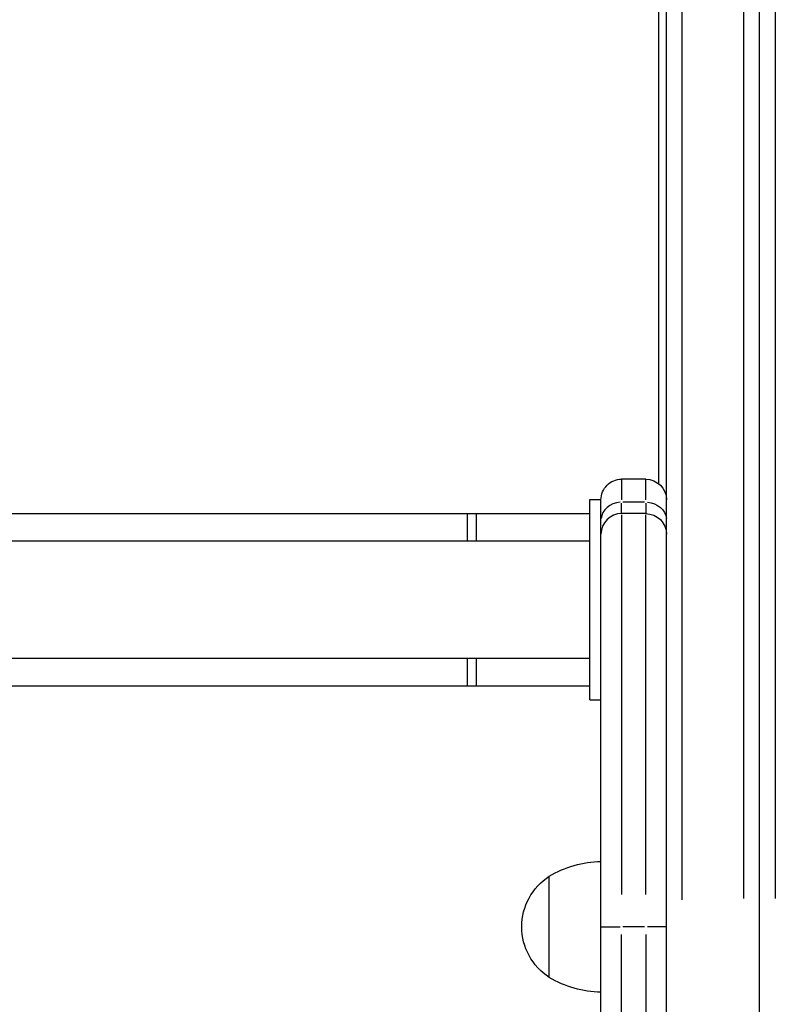
# Model space of a CAD drawing. Units: millimetres. Extents: x 0 to 21368, y 0 to 14850.
# Drawn here: x 5000 to 5219, y 10275 to 10561 of the extents above; entities that cross this region are included whole.
import ezdxf

# ---------------------------------------------------------------- set-up
doc = ezdxf.new("R2010")
doc.units = ezdxf.units.MM
doc.header["$LTSCALE"] = 0.3
doc.layers.add('P001', color=131, linetype='Continuous')

msp = doc.modelspace()

# ---------------------------------------------------------------- linework, layer by layer
at = {"layer": 'P001', "extrusion": (-1.22465e-16, -1, 2.96649e-13)}
for p, q in [((5187.38, 10211.19), (5187.41, 11033.19)), ((5214.38, 10270.19), (5214.4, 10974.19)), ((5191.98, 10305.03), (5192, 10939.35)), ((5209.8, 10938.99), (5209.78, 10305.39)), ((5219, 10938.99), (5218.98, 10305.39)), ((5185.1, 10818.47), (5185.09, 10425.92)), ((5181.39, 10427.19), (5174.39, 10427.2)), ((5174.39, 10427.18), (5174.39, 10421.17)), ((5181.39, 10421.16), (5181.39, 10427.18)), ((5165.18, 10363.15), (5165.19, 10421.25)), ((5165.19, 10421.25), (5168.39, 10421.25)), ((5168.38, 10233.19), (5168.39, 10421.25)), ((5174.39, 10417.2), (5174.39, 10420.21)), ((5181.04, 10420.53), (5174.74, 10420.53)), ((5181.39, 10420.21), (5181.39, 10417.2)), ((4353.39, 10417.22), (5165.19, 10417.2)), ((5129.51, 10417.2), (5129.51, 10409.2)), ((5132.11, 10417.2), (5132.11, 10409.2)), ((5174.39, 10416.83), (5174.38, 10306.61)), ((5181.39, 10417.19), (5174.39, 10417.2)), ((5181.38, 10306.61), (5181.39, 10416.83)), ((5165.19, 10409.2), (4386.28, 10409.22)), ((4386.28, 10375.22), (5165.18, 10375.2)), ((5129.51, 10375.2), (5129.51, 10367.2)), ((5132.11, 10375.2), (5132.11, 10367.2)), ((4353.38, 10367.22), (5165.18, 10367.2)), ((5165.18, 10363.15), (5168.38, 10363.15)), ((5153.38, 10282.5), (5153.38, 10311.9)), ((5168.4, 10297.2), (5173.91, 10297.2)), ((5181.03, 10297.19), (5174.73, 10297.2)), ((5187.36, 10297.19), (5181.85, 10297.19)), ((5174.38, 10254.44), (5174.38, 10294.95)), ((5181.38, 10294.94), (5181.38, 10254.44))]:
    msp.add_line(p, q, dxfattribs=at)
at = {"layer": 'P001', "extrusion": (0, 0, -1)}
for centre, start, end in [((-5174.39, 10421.2), 0.0019, 90.0019), ((-5181.39, 10421.19), 90.0019, 180.0019)]:
    msp.add_arc(centre, 6, start, end, dxfattribs=at)
at = {"layer": 'P001'}
msp.add_arc((5174.39, 10411.2), 6, 89.9981, 179.9981, dxfattribs=at)
at = {"layer": 'P001', "extrusion": (5.60519e-45, 5.04871e-29, -1)}
msp.add_arc((-5181.39, 10411.19), 6, 90.0019, 180.0019, dxfattribs=at)
at = {"layer": 'P001', "extrusion": (6.28062e-41, 0, -1)}
for centre, radius, start, end in [((-5168.87, 10286.2), 30, 58.9203, 89.0703), ((-5162.88, 10297.2), 17.5, 302.8803, 57.1236)]:
    msp.add_arc(centre, radius, start, end, dxfattribs=at)
at = {"layer": 'P001', "extrusion": (6.28006e-41, -5.04871e-29, -1)}
msp.add_arc((-5168.87, 10308.19), 30, 270.9335, 301.0836, dxfattribs=at)
at = {"layer": 'P001'}
msp.add_ellipse((5174.39, 10415.33), major_axis=(-6, 0), ratio=0.866667, start_param=4.790929, end_param=6.204645, dxfattribs=at)
at = {"layer": 'P001', "extrusion": (6.79309e-33, 2.01948e-28, -1)}
msp.add_ellipse((5181.39, 10415.33), major_axis=(6, 0), ratio=0.866667, start_param=4.790929, end_param=6.204645, dxfattribs=at)

doc.saveas('drawing.dxf')
